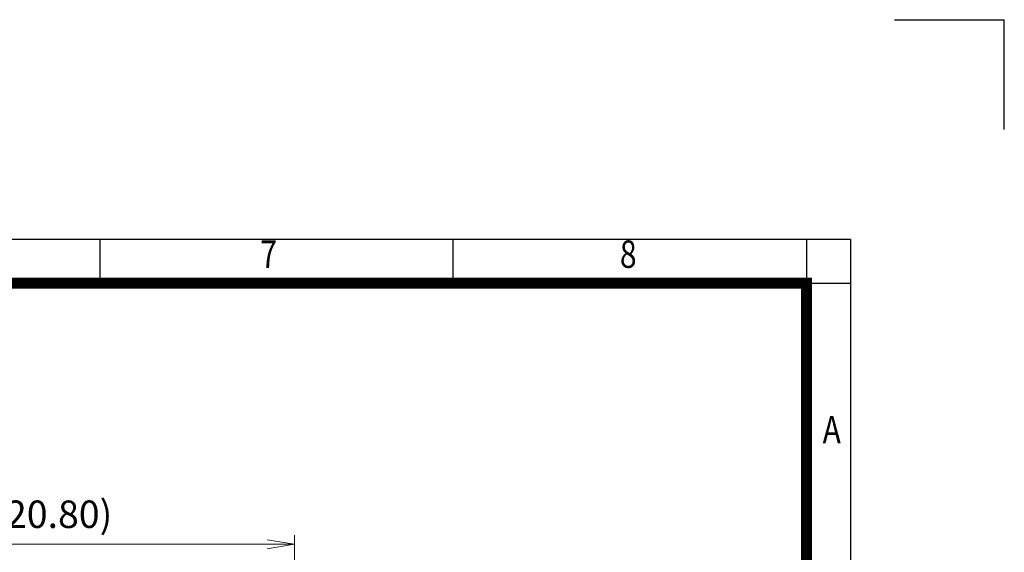
# Model space of a CAD drawing. Units: millimetres. Extents: x 0 to 3564, y 0 to 2520.
# Drawn here: x 2489 to 3564, y 1938 to 2520 of the extents above; entities that cross this region are included whole.
import ezdxf
from ezdxf.enums import TextEntityAlignment as Align

# ---------------------------------------------------------------- set-up
doc = ezdxf.new("R2010")
doc.units = ezdxf.units.MM
doc.header["$LTSCALE"] = 110
doc.layers.get('0').update_dxf_attribs({"linetype": 'CONTINUOUS', "lineweight": 30})
doc.layers.get('DEFPOINTS').update_dxf_attribs({"linetype": 'CONTINUOUS'})
doc.layers.add('DIMENSION LINE', color=2, linetype='CONTINUOUS', lineweight=13)
doc.styles.add('ROMANS', font='romans.shx', dxfattribs={"width": 0.7, "height": 3.5, "bigfont": 'whgtxt.shx'})
doc.styles.get("Standard").update_dxf_attribs({"font": 'romans.shx', "width": 0.8, "bigfont": 'whgtxt.shx'})
doc.dimstyles.get("Standard").update_dxf_attribs({"dimtxt": 3, "dimasz": 3, "dimexe": 1, "dimexo": 1, "dimgap": 1, "dimtad": 1, "dimdec": 1, "dimdsep": 46, "dimtxsty": 'Standard', "dimblk": 'OPEN', "dimcen": 0, "dimclrd": 2, "dimclre": 2, "dimclrt": 256, "dimadec": 1, "dimazin": 2, "dimtfac": 1, "dimtdec": 1, "dimtmove": 0, "dimatfit": 3, "dimldrblk": 'OPEN', "dimfxl": 1, "dimtolj": 1, "dimtzin": 0, "dimlwd": 9, "dimlwe": 9, "dimarcsym": 0})

# ---------------------------------------------------------------- blocks, each defined once
blk = doc.blocks.new('HS_A4_S_L(210X297MM)')
at = {"color": 0}
for p, q in [((18, 190), (283, 190)), ((283, 190), (283, 14))]:
    blk.add_line(p, q, dxfattribs=at)
for p, q in [((214.75, 186), (214.75, 190)), ((246.875, 186), (246.875, 190)), ((279, 190), (279, 14)), ((18, 186), (283, 186))]:
    blk.add_line(p, q)
at = {"color": 3, "const_width": 1}
blk.add_lwpolyline([(22, 18), (279, 18), (279, 186), (22, 186), (22, 17.5)], dxfattribs=at)
at = {"style": 'ROMANS', "width": 0.8}
for s, p in [('7', (230.076, 188.323)), ('8', (262.789, 188.323)), ('A', (281.303, 172.338))]:
    blk.add_text(s, height=2.5, dxfattribs=at).set_placement(p, align=Align.MIDDLE)
blk = doc.blocks.new('_Open')
at = {"color": 0, "linetype": 'ByBlock', "lineweight": -2}
for p, q in [((-1, 0.167), (0, 0)), ((-1, -0.167), (0, 0)), ((0, 0), (-1, 0))]:
    blk.add_line(p, q, dxfattribs=at)
blk = doc.blocks.new('*D24')
at = {"layer": 'DEFPOINTS', "color": 0, "transparency": 16777216}
for p in [(2789.2, 1946.7), (2789.2, 1860.3), (2261.5, 1582.2)]:
    blk.add_point(p, dxfattribs=at)
at = {"layer": 'DIMENSION LINE', "color": 2, "lineweight": 9, "transparency": 16777216}
for p, q in [((2261.5, 1592.2), (2261.5, 1956.7)), ((2789.2, 1870.3), (2789.2, 1956.7)), ((2291.5, 1946.7), (2759.2, 1946.7))]:
    blk.add_line(p, q, dxfattribs=at)
at = {"layer": 'DIMENSION LINE', "color": 2, "lineweight": 9, "transparency": 16777216, "xscale": 30, "yscale": 30, "zscale": 30, "rotation": 180}
blk.add_blockref('_Open', (2261.5, 1946.7), dxfattribs=at)
at = {"layer": 'DIMENSION LINE', "color": 2, "lineweight": 9, "transparency": 16777216, "xscale": 30, "yscale": 30, "zscale": 30}
blk.add_blockref('_Open', (2789.2, 1946.7), dxfattribs=at)
at = {"layer": 'DIMENSION LINE', "color": 7, "transparency": 16777216, "insert": (2525.3, 1979.6), "char_height": 30, "attachment_point": 5}
blk.add_mtext('\\A1;(20.80)', dxfattribs=at)

msp = doc.modelspace()

# ---------------------------------------------------------------- linework, layer by layer
for p in [(3444, 2520), (3564, 2400)]:
    msp.add_line(p, (3564, 2520))

# ---------------------------------------------------------------- block references
at = {"lineweight": 0, "xscale": 12, "yscale": 12, "zscale": 12}
msp.add_blockref('HS_A4_S_L(210X297MM)', (0, 0), dxfattribs=at)

# ---------------------------------------------------------------- dimensions: what is measured, and where the dimension line sits
at = {"layer": 'DIMENSION LINE'}
dim = msp.add_linear_dim(base=(2789.159, 1946.7157), p1=(2261.4865, 1582.1823), p2=(2789.159, 1860.3385), angle=180, text='(20.80)', dimstyle='Standard', override={"dimscale": 10, "dimclrt": 7, "dimtfac": 0.55, "dimtdec": 3}, dxfattribs=at)
dim.commit()
dim.dimension.update_dxf_attribs({"geometry": '*D24', "text_midpoint": (2525.3228, 1946.7157), "dimtype": 160})

doc.saveas('drawing.dxf')
